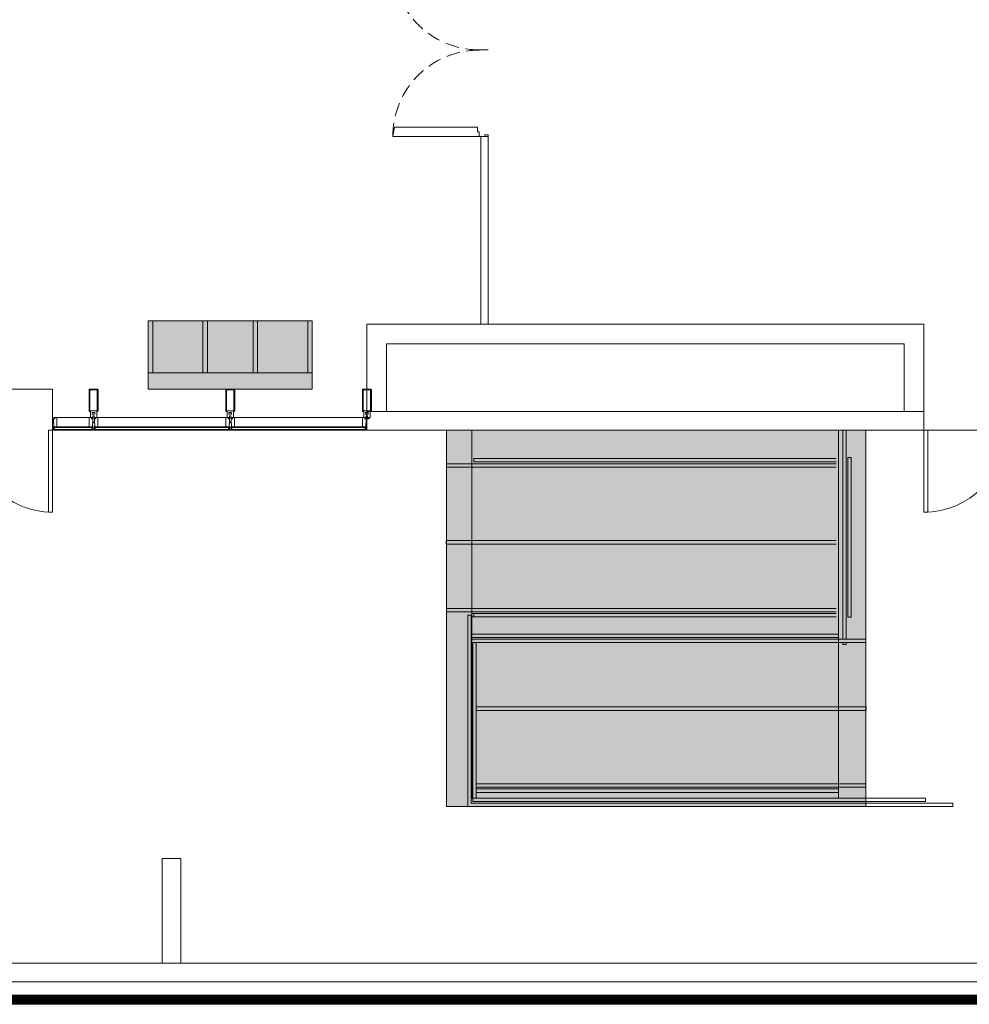
# Model space of a CAD drawing. Units: inches. Extents: x 5920 to 14649, y -490 to 4268.
# Drawn here: x 6547 to 6964, y 0 to 432 of the extents above; entities that cross this region are included whole.
import ezdxf

# ---------------------------------------------------------------- set-up
doc = ezdxf.new("R2010")
doc.units = ezdxf.units.IN
doc.header["$LTSCALE"] = 48
doc.header["$MEASUREMENT"] = 0
doc.linetypes.add('DASHED2', pattern=[0.375, 0.25, -0.125])
for name, color, linetype, lineweight in [('MC-A-AirWall', 7, 'Continuous', 0), ('MC-BLDG Shell', 7, 'Continuous', 0), ('MC-Furn', 7, 'Continuous', 0), ('MC-Security', 151, 'Continuous', 0)]:
    doc.layers.add(name, color=color, linetype=linetype, lineweight=lineweight)

# ---------------------------------------------------------------- blocks, each defined once
blk = doc.blocks.new('b1')
h = blk.add_hatch(color=252)
h.dxf.hatch_style = 1
h.paths.add_polyline_path([(72, 30), (0, 30), (0, 22.91), (2, 22.91), (72, 22.91)])
h = blk.add_hatch(color=255)
h.dxf.hatch_style = 1
h.paths.add_polyline_path([(2, 22.91), (0, 22.91), (0, 0), (2, 0)])
h.paths.add_polyline_path([(26.01, 22.91), (24.01, 22.91), (24.01, 0), (26.01, 0)])
h.paths.add_polyline_path([(47.99, 22.91), (45.99, 22.91), (45.99, 0), (47.99, 0)])
h.paths.add_polyline_path([(72, 22.91), (70, 22.91), (70, 0), (72, 0)])
h = blk.add_hatch(color=252)
h.dxf.hatch_style = 1
h.paths.add_polyline_path([(24.01, 22.91), (2, 22.91), (2, 0), (24.01, 0)])
h.paths.add_polyline_path([(45.99, 22.91), (26.01, 22.91), (26.01, 0), (45.99, 0)])
h.paths.add_polyline_path([(70, 22.91), (47.99, 22.91), (47.99, 0), (70, 0)])
at = {"lineweight": 0}
for points in [[(0, 30), (72, 30), (72, 0), (0, 0)], [(72, 30), (72, 22.91), (0, 22.91), (0, 30)], [(0, 22.91), (2, 22.91), (2, 0), (0, 0)], [(24.01, 22.91), (26.01, 22.91), (26.01, 0), (24.01, 0)], [(47.99, 22.91), (45.99, 22.91), (45.99, 0), (47.99, 0)], [(72, 22.91), (70, 22.91), (70, 0), (72, 0)]]:
    blk.add_lwpolyline(points, close=True, dxfattribs=at)
blk = doc.blocks.new('MC-S-L2-Bldg Shell')
at = {"layer": 'MC-BLDG Shell'}
for p, q in [((6944.31, 298.5), (6699.88, 298.5)), ((6699.88, 298.5), (6699.88, 289.88)), ((6944.31, 298.5), (6748.88, 298.5)), ((6944.31, 289.88), (6944.31, 298.5)), ((6699.88, 289.88), (6699.88, 260.13)), ((6708.5, 289.88), (6935.75, 289.88)), ((6708.5, 260.13), (6708.5, 289.88)), ((6935.75, 289.88), (6935.75, 260.13)), ((6944.38, 289.88), (6944.31, 289.88)), ((6944.38, 260.13), (6944.38, 289.88)), ((6561.88, 270), (6417.88, 270)), ((6561.88, 252), (6561.88, 270)), ((6577.88, 269.63), (6577.88, 260.38)), ((6581.5, 270), (6578.25, 270)), ((6578.25, 260.56), (6578.25, 269.44)), ((6578.44, 269.63), (6581.31, 269.63)), ((6581.5, 269.44), (6581.5, 260.56)), ((6581.88, 260.38), (6581.88, 269.63)), ((6637.88, 269.63), (6637.88, 260.38)), ((6637.88, 269.63), (6637.88, 260.38)), ((6641.5, 270), (6638.25, 270)), ((6641.5, 270), (6638.25, 270)), ((6638.25, 260.56), (6638.25, 269.44)), ((6638.25, 260.56), (6638.25, 269.44)), ((6638.44, 269.63), (6641.31, 269.63)), ((6638.44, 269.63), (6641.31, 269.63)), ((6641.5, 269.44), (6641.5, 260.56)), ((6641.5, 269.44), (6641.5, 260.56)), ((6641.88, 260.38), (6641.88, 269.63)), ((6641.88, 260.38), (6641.88, 269.63)), ((6697.88, 269.63), (6697.88, 260.38)), ((6701.5, 270), (6698.25, 270)), ((6698.25, 260.56), (6698.25, 269.44)), ((6698.44, 269.63), (6701.31, 269.63)), ((6701.5, 269.44), (6701.5, 260.56)), ((6701.88, 260.38), (6701.88, 269.63)), ((6578.25, 260), (6578.48, 260)), ((6581.31, 260.38), (6578.44, 260.38)), ((6578.48, 260), (6578.48, 257.5)), ((6579.31, 259), (6579.31, 259.67)), ((6579.31, 259.67), (6580.44, 259.67)), ((6580.44, 259.67), (6580.44, 259)), ((6581.27, 257.5), (6581.27, 260)), ((6581.27, 260), (6581.5, 260)), ((6638.25, 260), (6638.48, 260)), ((6638.25, 260), (6638.48, 260)), ((6641.31, 260.38), (6638.44, 260.38)), ((6641.31, 260.38), (6638.44, 260.38)), ((6638.48, 260), (6638.48, 257.5)), ((6638.48, 260), (6638.48, 257.5)), ((6639.31, 259.67), (6640.44, 259.67)), ((6639.31, 259), (6639.31, 259.67)), ((6639.31, 259), (6639.31, 259.67)), ((6639.31, 259.67), (6640.44, 259.67)), ((6640.44, 259.67), (6640.44, 259)), ((6640.44, 259.67), (6640.44, 259)), ((6641.27, 257.5), (6641.27, 260)), ((6641.27, 260), (6641.5, 260)), ((6641.27, 257.5), (6641.27, 260)), ((6641.27, 260), (6641.5, 260)), ((6698.25, 260), (6698.48, 260)), ((6701.31, 260.38), (6698.44, 260.38)), ((6698.48, 260), (6698.48, 257.5)), ((6699.31, 259), (6699.31, 259.67)), ((6699.31, 259.67), (6700.44, 259.67)), ((6699.88, 260.13), (6699.88, 252)), ((6708.5, 260.13), (6699.88, 260.13)), ((6699.88, 260.13), (6708.5, 260.13)), ((6700.44, 259.67), (6700.44, 259)), ((6701.27, 257.5), (6701.27, 260)), ((6701.27, 260), (6701.5, 260)), ((6935.75, 260.13), (6708.5, 260.13)), ((6944.38, 260.13), (6935.75, 260.13)), ((6935.75, 260.13), (6944.38, 260.13)), ((6944.38, 252), (6944.38, 260.13)), ((6562.26, 255.55), (6561.88, 255.55)), ((6561.88, 255.55), (6561.88, 255.35)), ((6561.88, 255.35), (6562.26, 255.35)), ((6562.85, 256.94), (6562.26, 256.94)), ((6562.26, 256.94), (6562.26, 255.55)), ((6562.26, 255.35), (6562.26, 254.95)), ((6562.26, 254.95), (6562.41, 254.95)), ((6562.41, 254.95), (6562.41, 253.6)), ((6563.75, 257.5), (6562.49, 257.5)), ((6562.49, 257.5), (6562.49, 257.3)), ((6562.49, 257.3), (6562.85, 257.3)), ((6562.85, 257.3), (6562.85, 256.94)), ((6563.75, 253.48), (6563.75, 257.5)), ((6578, 257.5), (6563.75, 257.5)), ((6579.26, 257.5), (6578, 257.5)), ((6578, 257.5), (6578, 253.48)), ((6578.48, 257.5), (6579.26, 257.5)), ((6579.26, 257.3), (6578.9, 257.3)), ((6578.9, 257.3), (6578.9, 257)), ((6578.9, 256.94), (6578.9, 257.3)), ((6578.9, 257.3), (6579.26, 257.3)), ((6578.9, 257), (6579.57, 257)), ((6579.49, 256.94), (6578.9, 256.94)), ((6579.26, 257.5), (6579.26, 257.3)), ((6579.26, 257.3), (6579.26, 257.5)), ((6580.44, 259), (6579.31, 259)), ((6579.34, 253.6), (6579.34, 254.95)), ((6579.34, 254.95), (6579.49, 254.95)), ((6579.49, 255.55), (6579.49, 256.94)), ((6579.88, 255.55), (6579.49, 255.55)), ((6579.49, 254.95), (6579.49, 255.35)), ((6579.49, 255.35), (6579.88, 255.35)), ((6579.57, 257), (6579.57, 258.25)), ((6579.57, 258.25), (6580.18, 258.25)), ((6579.88, 255.35), (6579.88, 255.55)), ((6580.26, 255.55), (6579.88, 255.55)), ((6579.88, 255.55), (6579.88, 255.35)), ((6579.88, 255.35), (6580.26, 255.35)), ((6580.18, 258.25), (6580.18, 257)), ((6580.18, 257), (6580.85, 257)), ((6580.85, 256.94), (6580.26, 256.94)), ((6580.26, 256.94), (6580.26, 255.55)), ((6580.26, 255.35), (6580.26, 254.95)), ((6580.26, 254.95), (6580.41, 254.95)), ((6580.41, 254.95), (6580.41, 253.6)), ((6580.49, 257.3), (6580.49, 257.5)), ((6580.49, 257.5), (6581.27, 257.5)), ((6581.75, 257.5), (6580.49, 257.5)), ((6580.49, 257.5), (6580.49, 257.3)), ((6580.85, 257.3), (6580.49, 257.3)), ((6580.49, 257.3), (6580.85, 257.3)), ((6580.85, 257), (6580.85, 257.3)), ((6580.85, 257.3), (6580.85, 256.94)), ((6581.75, 253.48), (6581.75, 257.5)), ((6638, 257.5), (6581.75, 257.5)), ((6639.26, 257.5), (6638, 257.5)), ((6638, 257.5), (6638, 253.48)), ((6638.48, 257.5), (6639.26, 257.5)), ((6638.48, 257.5), (6639.26, 257.5)), ((6639.26, 257.3), (6638.9, 257.3)), ((6638.9, 257.3), (6638.9, 257)), ((6639.26, 257.3), (6638.9, 257.3)), ((6638.9, 257.3), (6638.9, 257)), ((6638.9, 256.94), (6638.9, 257.3)), ((6638.9, 257.3), (6639.26, 257.3)), ((6638.9, 257), (6639.57, 257)), ((6638.9, 257), (6639.57, 257)), ((6639.49, 256.94), (6638.9, 256.94)), ((6639.26, 257.5), (6639.26, 257.3)), ((6639.26, 257.5), (6639.26, 257.3)), ((6639.26, 257.3), (6639.26, 257.5)), ((6640.44, 259), (6639.31, 259)), ((6640.44, 259), (6639.31, 259)), ((6639.34, 253.6), (6639.34, 254.95)), ((6639.34, 254.95), (6639.49, 254.95)), ((6639.49, 255.55), (6639.49, 256.94)), ((6639.88, 255.55), (6639.49, 255.55)), ((6639.49, 254.95), (6639.49, 255.35)), ((6639.49, 255.35), (6639.88, 255.35)), ((6639.57, 257), (6639.57, 258.25)), ((6639.57, 258.25), (6640.18, 258.25)), ((6639.57, 257), (6639.57, 258.25)), ((6639.57, 258.25), (6640.18, 258.25)), ((6640.26, 255.55), (6639.88, 255.55)), ((6639.88, 255.55), (6639.88, 255.35)), ((6639.88, 255.35), (6639.88, 255.55)), ((6639.88, 255.35), (6640.26, 255.35)), ((6640.18, 258.25), (6640.18, 257)), ((6640.18, 258.25), (6640.18, 257)), ((6640.18, 257), (6640.85, 257)), ((6640.18, 257), (6640.85, 257)), ((6640.85, 256.94), (6640.26, 256.94)), ((6640.26, 256.94), (6640.26, 255.55)), ((6640.26, 255.35), (6640.26, 254.95)), ((6640.26, 254.95), (6640.41, 254.95)), ((6640.41, 254.95), (6640.41, 253.6)), ((6640.49, 257.5), (6641.27, 257.5)), ((6640.49, 257.3), (6640.49, 257.5)), ((6641.75, 257.5), (6640.49, 257.5)), ((6640.49, 257.5), (6640.49, 257.3)), ((6640.49, 257.3), (6640.49, 257.5)), ((6640.49, 257.5), (6641.27, 257.5)), ((6640.85, 257.3), (6640.49, 257.3)), ((6640.49, 257.3), (6640.85, 257.3)), ((6640.85, 257.3), (6640.49, 257.3)), ((6640.85, 257), (6640.85, 257.3)), ((6640.85, 257.3), (6640.85, 256.94)), ((6640.85, 257), (6640.85, 257.3)), ((6641.75, 253.48), (6641.75, 257.5)), ((6698, 257.5), (6641.75, 257.5)), ((6699.26, 257.5), (6698, 257.5)), ((6698, 257.5), (6698, 253.48)), ((6698.48, 257.5), (6699.26, 257.5)), ((6699.26, 257.3), (6698.9, 257.3)), ((6698.9, 257.3), (6698.9, 257)), ((6698.9, 256.94), (6698.9, 257.3)), ((6698.9, 257.3), (6699.26, 257.3)), ((6698.9, 257), (6699.57, 257)), ((6699.49, 256.94), (6698.9, 256.94)), ((6699.26, 257.5), (6699.26, 257.3)), ((6699.26, 257.3), (6699.26, 257.5)), ((6700.44, 259), (6699.31, 259)), ((6699.34, 253.6), (6699.34, 254.95)), ((6699.34, 254.95), (6699.49, 254.95)), ((6699.49, 255.55), (6699.49, 256.94)), ((6699.88, 255.55), (6699.49, 255.55)), ((6699.49, 254.95), (6699.49, 255.35)), ((6699.49, 255.35), (6699.88, 255.35)), ((6699.57, 257), (6699.57, 258.25)), ((6699.57, 258.25), (6700.18, 258.25)), ((6699.88, 255.35), (6699.88, 255.55)), ((6700.18, 258.25), (6700.18, 257)), ((6700.18, 257), (6700.85, 257)), ((6700.49, 257.3), (6700.49, 257.5)), ((6700.49, 257.5), (6701.27, 257.5)), ((6700.85, 257.3), (6700.49, 257.3)), ((6700.85, 257), (6700.85, 257.3)), ((6561.88, 252), (6560.13, 252)), ((6560.13, 252), (6560.13, 216)), ((6699.88, 252), (6561.88, 252)), ((6561.88, 216), (6561.88, 252)), ((6745.88, 252), (6561.88, 252)), ((6562.41, 253.6), (6562.14, 253.6)), ((6562.14, 253.6), (6562.14, 252.25)), ((6562.14, 252.25), (6562.63, 252.25)), ((6579.13, 253.5), (6562.63, 253.5)), ((6562.63, 253.5), (6562.63, 253.12)), ((6562.63, 252.25), (6562.63, 253.48)), ((6562.63, 253.48), (6563.75, 253.48)), ((6562.63, 253.12), (6579.13, 253.12)), ((6562.63, 252.25), (6579.13, 252.25)), ((6563.75, 253.48), (6578, 253.48)), ((6578, 253.48), (6579.13, 253.48)), ((6579.13, 253.12), (6579.13, 253.5)), ((6579.13, 253.48), (6579.13, 252.25)), ((6579.13, 252.25), (6579.61, 252.25)), ((6579.61, 253.6), (6579.34, 253.6)), ((6579.61, 252.25), (6579.61, 253.6)), ((6580.41, 253.6), (6580.14, 253.6)), ((6580.14, 253.6), (6580.14, 252.25)), ((6580.14, 252.25), (6580.63, 252.25)), ((6639.13, 253.5), (6580.63, 253.5)), ((6580.63, 253.5), (6580.63, 253.12)), ((6580.63, 252.25), (6580.63, 253.48)), ((6580.63, 253.48), (6581.75, 253.48)), ((6580.63, 253.12), (6639.13, 253.12)), ((6580.63, 252.25), (6639.13, 252.25)), ((6581.75, 253.48), (6638, 253.48)), ((6638, 253.48), (6639.13, 253.48)), ((6639.13, 253.12), (6639.13, 253.5)), ((6639.13, 253.48), (6639.13, 252.25)), ((6639.13, 252.25), (6639.61, 252.25)), ((6639.61, 253.6), (6639.34, 253.6)), ((6639.61, 252.25), (6639.61, 253.6)), ((6640.41, 253.6), (6640.14, 253.6)), ((6640.14, 253.6), (6640.14, 252.25)), ((6640.14, 252.25), (6640.63, 252.25)), ((6699.13, 253.5), (6640.63, 253.5)), ((6640.63, 253.5), (6640.63, 253.12)), ((6640.63, 252.25), (6640.63, 253.48)), ((6640.63, 253.48), (6641.75, 253.48)), ((6640.63, 253.12), (6699.13, 253.12)), ((6640.63, 252.25), (6699.13, 252.25)), ((6641.75, 253.48), (6698, 253.48)), ((6698, 253.48), (6699.13, 253.48)), ((6699.13, 253.12), (6699.13, 253.5)), ((6699.13, 253.48), (6699.13, 252.25)), ((6699.13, 252.25), (6699.61, 252.25)), ((6699.61, 253.6), (6699.34, 253.6)), ((6699.61, 252.25), (6699.61, 253.6)), ((6699.88, 252), (6944.38, 252)), ((6745.88, 90.51), (6745.88, 252)), ((7047.88, 252), (6906.88, 252)), ((6906.88, 252), (6906.88, 90.51)), ((6908.75, 251.94), (6910.25, 251.94)), ((6908.75, 239.94), (6908.75, 251.94)), ((6910.25, 239.94), (6910.25, 251.94)), ((6946.13, 252), (6944.38, 252)), ((6944.38, 252), (6944.38, 216)), ((6946.13, 216), (6946.13, 252)), ((6746.88, 238.01), (6746.88, 239.51)), ((6905.88, 239.51), (6746.88, 239.51)), ((6905.88, 238.01), (6746.88, 238.01)), ((6908.75, 169.94), (6908.75, 239.94)), ((6910.25, 169.94), (6910.25, 239.94)), ((6911, 239.94), (6912.5, 239.94)), ((6911, 169.94), (6911, 239.94)), ((6912.5, 169.94), (6912.5, 239.94)), ((6734.88, 235.76), (6734.88, 237.26)), ((6746.88, 237.26), (6734.88, 237.26)), ((6746.88, 235.76), (6734.88, 235.76)), ((6905.88, 237.26), (6746.88, 237.26)), ((6905.88, 235.76), (6746.88, 235.76)), ((6560.13, 216), (6561.88, 216)), ((6944.38, 216), (6946.13, 216)), ((6734.74, 202.01), (6734.74, 203.51)), ((6746.88, 203.51), (6734.74, 203.51)), ((6905.88, 203.51), (6746.88, 203.51)), ((6746.88, 202.01), (6734.74, 202.01)), ((6905.88, 202.01), (6746.88, 202.01)), ((6734.88, 172.26), (6734.88, 173.76)), ((6746.88, 173.76), (6734.88, 173.76)), ((6905.88, 173.76), (6746.88, 173.76)), ((6746.88, 172.26), (6734.88, 172.26)), ((6744.13, 170.76), (6745.63, 170.76)), ((6744.13, 158.76), (6744.13, 170.76)), ((6745.63, 158.76), (6745.63, 170.76)), ((6746.88, 171.51), (6745.88, 171.51)), ((6746.88, 170.01), (6745.88, 170.01)), ((6905.88, 172.26), (6746.88, 172.26)), ((6746.88, 170.01), (6746.88, 171.51)), ((6905.88, 171.51), (6746.88, 171.51)), ((6905.88, 170.01), (6746.88, 170.01)), ((6908.75, 160.26), (6908.75, 169.94)), ((6910.25, 160.26), (6910.25, 169.94)), ((6911, 169.94), (6912.5, 169.94)), ((6745.88, 162.51), (6906.88, 162.51)), ((6745.88, 161.01), (6906.88, 161.01)), ((6745.88, 160.26), (6906.88, 160.26)), ((6906.88, 162.51), (6906.88, 161.01)), ((6906.88, 160.26), (6918.88, 160.26)), ((6918.88, 160.26), (6918.88, 158.76)), ((6744.13, 86.76), (6744.13, 158.76)), ((6745.63, 88.26), (6745.63, 158.76)), ((6745.88, 158.76), (6746.38, 158.76)), ((6746.38, 158.76), (6747.88, 158.76)), ((6746.38, 89.01), (6746.38, 158.76)), ((6747.88, 90.51), (6747.88, 158.76)), ((6747.88, 158.76), (6906.88, 158.76)), ((6906.88, 158.76), (6918.88, 158.76)), ((6908.75, 157.94), (6908.75, 158.76)), ((6908.75, 157.94), (6910.25, 157.94)), ((6910.25, 157.94), (6910.25, 158.76)), ((6745.88, 130.51), (6746.38, 130.51)), ((6747.88, 130.51), (6906.88, 130.51)), ((6906.88, 130.51), (6919.01, 130.51)), ((6919.01, 130.51), (6919.01, 129.01)), ((6745.88, 129.01), (6746.38, 129.01)), ((6747.88, 129.01), (6906.88, 129.01)), ((6906.88, 129.01), (6919.01, 129.01)), ((6745.88, 96.76), (6746.38, 96.76)), ((6745.88, 95.26), (6746.38, 95.26)), ((6747.88, 96.76), (6906.88, 96.76)), ((6747.88, 95.26), (6906.88, 95.26)), ((6906.88, 96.76), (6918.88, 96.76)), ((6906.88, 95.26), (6918.88, 95.26)), ((6918.88, 96.76), (6918.88, 95.26)), ((6745.88, 94.51), (6746.38, 94.51)), ((6745.88, 93.01), (6746.38, 93.01)), ((6747.88, 94.51), (6906.88, 94.51)), ((6747.88, 93.01), (6906.88, 93.01)), ((6906.88, 94.51), (6906.88, 93.01)), ((6945.13, 86.76), (6744.13, 86.76)), ((6945.13, 88.26), (6745.63, 88.26)), ((6906.88, 90.51), (6745.88, 90.51)), ((6945.13, 89.01), (6746.38, 89.01)), ((6945.13, 90.51), (6747.88, 90.51)), ((6945.13, 89.01), (6945.13, 90.51)), ((6957.13, 88.26), (6945.13, 88.26)), ((6957.13, 86.76), (6945.13, 86.76)), ((6957.13, 86.76), (6957.13, 88.26)), ((6610, 18), (6610, 64.06)), ((6610, 64.06), (6618.13, 64.06)), ((6610, 18), (6610, 64.06)), ((6610, 64.06), (6618.13, 64.06)), ((6618.13, 64.06), (6618.13, 18)), ((6618.13, 64.06), (6618.13, 18)), ((6009.88, 18), (7047.88, 18)), ((6018, 18), (6610, 18)), ((6618.13, 18), (7047.88, 18)), ((7047.88, 9.87), (6009.88, 9.87)), ((9489.88, 4), (6004, 4)), ((6004, 0), (9493.88, 0))]:
    blk.add_line(p, q, dxfattribs=at)
at = {"layer": 'MC-BLDG Shell', "linetype": 'Continuous'}
for p, q in [((6004, 3.88), (9493.88, 3.88)), ((6004, 3.84), (9493.88, 3.84)), ((6004, 3.81), (9493.88, 3.81)), ((6004, 3.63), (9493.88, 3.63)), ((6004, 3.59), (9493.88, 3.59)), ((6004, 3.56), (9493.88, 3.56)), ((6004, 3.38), (9493.88, 3.38)), ((6004, 3.34), (9493.88, 3.34)), ((6004, 3.31), (9493.88, 3.31)), ((6004, 3.13), (9493.88, 3.13)), ((6004, 3.09), (9493.88, 3.09)), ((6004, 3.06), (9493.88, 3.06)), ((6004, 2.88), (9493.88, 2.88)), ((6004, 2.84), (9493.88, 2.84)), ((6004, 2.81), (9493.88, 2.81)), ((6004, 2.63), (9493.88, 2.63)), ((6004, 2.59), (9493.88, 2.59)), ((6004, 2.56), (9493.88, 2.56)), ((6004, 2.38), (9493.88, 2.38)), ((6004, 2.34), (9493.88, 2.34)), ((6004, 2.31), (9493.88, 2.31)), ((6004, 2.13), (9493.88, 2.13)), ((6004, 2.09), (9493.88, 2.09)), ((6004, 2.06), (9493.88, 2.06)), ((6004, 1.88), (9493.88, 1.88)), ((6004, 1.84), (9493.88, 1.84)), ((6004, 1.81), (9493.88, 1.81)), ((6004, 1.63), (9493.88, 1.63)), ((6004, 1.59), (9493.88, 1.59)), ((6004, 1.56), (9493.88, 1.56)), ((6004, 1.38), (9493.88, 1.38)), ((6004, 1.34), (9493.88, 1.34)), ((6004, 1.31), (9493.88, 1.31)), ((6004, 1.13), (9493.88, 1.13)), ((6004, 1.09), (9493.88, 1.09)), ((6004, 1.06), (9493.88, 1.06)), ((6004, 0.88), (9493.88, 0.88)), ((6004, 0.84), (9493.88, 0.84)), ((6004, 0.81), (9493.88, 0.81)), ((6004, 0.63), (9493.88, 0.63)), ((6004, 0.59), (9493.88, 0.59)), ((6004, 0.56), (9493.88, 0.56)), ((6004, 0.38), (9493.88, 0.38)), ((6004, 0.34), (9493.88, 0.34)), ((6004, 0.31), (9493.88, 0.31)), ((6004, 0.13), (9493.88, 0.13)), ((6004, 0.09), (9493.88, 0.09)), ((6004, 0.06), (9493.88, 0.06))]:
    blk.add_line(p, q, dxfattribs=at)
at = {"layer": 'MC-BLDG Shell'}
for centre, radius, start, end in [((6578.25, 269.63), 0.375, 90, 180), ((6578.44, 269.44), 0.188, 90, 180), ((6581.31, 269.44), 0.188, 0, 90), ((6581.5, 269.63), 0.375, 0, 90), ((6638.25, 269.63), 0.375, 90, 180), ((6638.25, 269.63), 0.375, 90, 180), ((6638.44, 269.44), 0.188, 90, 180), ((6638.44, 269.44), 0.188, 90, 180), ((6641.31, 269.44), 0.188, 0, 90), ((6641.31, 269.44), 0.188, 0, 90), ((6641.5, 269.63), 0.375, 0, 90), ((6641.5, 269.63), 0.375, 0, 90), ((6698.25, 269.63), 0.375, 90, 180), ((6698.44, 269.44), 0.188, 90, 180), ((6701.31, 269.44), 0.188, 0, 90), ((6701.5, 269.63), 0.375, 0, 90), ((6578.25, 260.38), 0.375, 180, 270), ((6578.44, 260.56), 0.188, 180, 270), ((6581.31, 260.56), 0.188, 270, 0), ((6581.5, 260.38), 0.375, 270, 0), ((6638.25, 260.38), 0.375, 180, 270), ((6638.25, 260.38), 0.375, 180, 270), ((6638.44, 260.56), 0.188, 180, 270), ((6638.44, 260.56), 0.188, 180, 270), ((6641.31, 260.56), 0.188, 270, 0), ((6641.31, 260.56), 0.188, 270, 0), ((6641.5, 260.38), 0.375, 270, 0), ((6641.5, 260.38), 0.375, 270, 0), ((6698.25, 260.38), 0.375, 180, 270), ((6698.44, 260.56), 0.188, 180, 270), ((6701.31, 260.56), 0.188, 270, 0), ((6701.5, 260.38), 0.375, 270, 0), ((6561.88, 252), 36, 180, 270), ((6944.38, 252), 36, 270, 0)]:
    blk.add_arc(centre, radius, start, end, dxfattribs=at)
blk = doc.blocks.new('MC_Door- Airwall 75x96_p')
for p, q in [((-75.875, 4), (-75.875, 0)), ((-37.9375, 4), (-37.9375, 0)), ((0, 4), (0, 0))]:
    blk.add_line(p, q)
for points in [[(-71.875, 4.75), (-73.875, 4.75), (-73.875, 4), (-75.875, 4), (-75.875, 41.875), (-71.875, 41.125)], [(-4, 4.75), (-2, 4.75), (-2, 4), (0, 4), (0, 41.875), (-4, 41.125)], [(-75.125, 1.5), (-75.125, 0), (-75.875, 0), (-75.875, 1.5)], [(-0.75, 1.5), (-0.75, 0), (0, 0), (0, 1.5)]]:
    blk.add_lwpolyline(points, close=True)
at = {"linetype": 'DASHED2', "ltscale": 0.5}
for centre, start, end in [((-75.875, 4), 0, 90), ((0, 4), 90, 180)]:
    blk.add_arc(centre, 37.875, start, end, dxfattribs=at)
blk = doc.blocks.new('MC-S-L2-Airwalls')
at = {"layer": 'MC-A-AirWall', "linetype": 'ByBlock'}
for p, q in [((6749.88, 298.5), (6749.88, 380.88)), ((6753.13, 380.88), (6753.13, 298.5)), ((6753.13, 298.5), (6749.88, 298.5))]:
    blk.add_line(p, q, dxfattribs=at)
at = {"layer": 'MC-A-AirWall', "color": 4, "xscale": -1.000000000000001, "rotation": 90}
blk.add_blockref('MC_Door- Airwall 75x96_p', (6753.13, 380.88), dxfattribs=at)
blk = doc.blocks.new('MC-S-L2-Security')
at = {"layer": 'MC-Security'}
h = blk.add_hatch(color=151, dxfattribs=at)
h.dxf.hatch_style = 1
h.paths.add_polyline_path([(6734.88, 86.76), (6918.88, 86.76), (6918.88, 251.94), (6734.88, 251.94)])
h.paths.add_polyline_path([(11976.62, 621), (12148.37, 621), (12148.37, 541.78), (12205.62, 541.78), (12205.62, 917.27), (11976.62, 917.27)])
blk.add_lwpolyline([(6734.88, 86.76), (6918.88, 86.76), (6918.88, 251.94), (6734.88, 251.94)], close=True, dxfattribs=at)

msp = doc.modelspace()

# ---------------------------------------------------------------- block references
at = {"layer": 'MC-BLDG Shell'}
msp.add_blockref('MC-S-L2-Bldg Shell', (0, 0), dxfattribs=at)

# ---------------------------------------------------------------- next in the draw order: block references
at = {"layer": 'MC-A-AirWall'}
msp.add_blockref('MC-S-L2-Airwalls', (0, 0), dxfattribs=at)
at = {"layer": 'MC-Furn', "rotation": 180}
msp.add_blockref('b1', (6675.88, 300), dxfattribs=at)
at = {"layer": 'MC-Security'}
msp.add_blockref('MC-S-L2-Security', (0, 0), dxfattribs=at)

doc.saveas('drawing.dxf')
